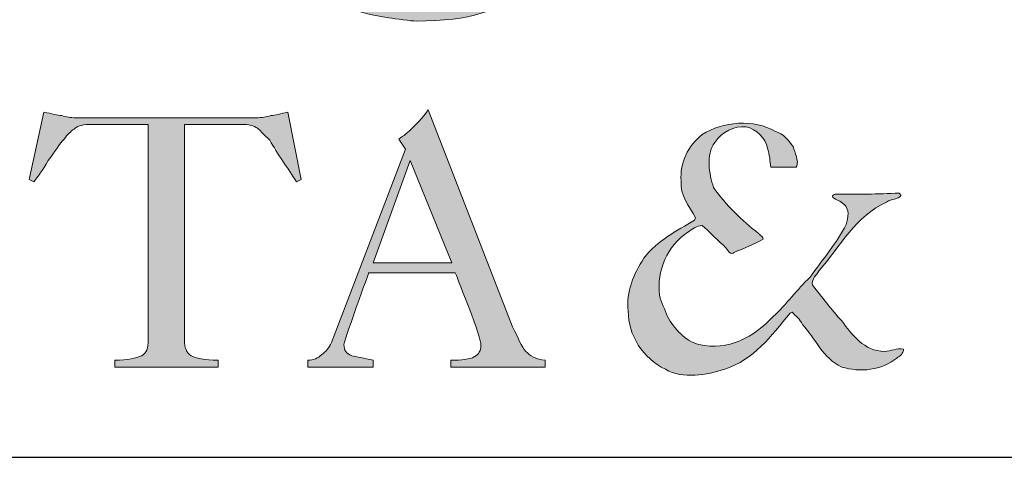
# Model space of a CAD drawing. Units: millimetres. Extents: x 0.1 to 21.4, y -1.3 to 10.8.
# Drawn here: x 20.1 to 20.6, y 10 to 10.3 of the extents above; entities that cross this region are included whole.
import ezdxf

# ---------------------------------------------------------------- set-up
doc = ezdxf.new("R2010")
doc.units = ezdxf.units.MM
doc.layers.add('S&C_lighting', color=8, linetype='Continuous', lineweight=0)

# ---------------------------------------------------------------- blocks, each defined once
blk = doc.blocks.new('block 2')
at = {"layer": 'S&C_lighting', "lineweight": 0, "true_color": 0x333333}
h = blk.add_hatch(color=250, dxfattribs=at)
h.dxf.hatch_style = 2
edge = h.paths.add_edge_path()
edge.add_spline(control_points=[(53.74, -23.624), (53.74, -23.624), (53.725, -23.623), (53.725, -23.623), (53.708, -23.613), (53.69, -23.606), (53.673, -23.6), (53.695, -23.606), (53.719, -23.614), (53.74, -23.624)], knot_values=[0, 0, 0, 0, 1, 1, 1, 2, 2, 2, 3, 3, 3, 3], degree=3, periodic=0)
edge = h.paths.add_edge_path()
edge.add_spline(control_points=[(53.387, -23.601), (53.307, -23.616), (53.234, -23.631), (53.174, -23.601), (53.229, -23.626), (53.303, -23.614), (53.387, -23.601)], knot_values=[0, 0, 0, 0, 1, 1, 1, 2, 2, 2, 2], degree=3, periodic=0)
edge = h.paths.add_edge_path()
edge.add_spline(control_points=[(52.224, -22.837), (52.177, -22.886), (52.156, -22.997), (52.131, -23.138), (52.153, -22.999), (52.173, -22.888), (52.224, -22.837)], knot_values=[0, 0, 0, 0, 1, 1, 1, 2, 2, 2, 2], degree=3, periodic=0)
edge = h.paths.add_edge_path()
edge.add_spline(control_points=[(51.975, -23.773), (51.926, -23.872), (51.863, -23.969), (51.773, -24.05), (51.858, -23.972), (51.926, -23.872), (51.975, -23.773)], knot_values=[0, 0, 0, 0, 1, 1, 1, 2, 2, 2, 2], degree=3, periodic=0)
edge = h.paths.add_edge_path()
edge.add_spline(control_points=[(48.386, -23.702), (48.351, -23.673), (48.314, -23.648), (48.277, -23.623), (48.251, -23.604), (48.227, -23.585), (48.202, -23.567), (48.266, -23.61), (48.33, -23.655), (48.386, -23.702)], knot_values=[0, 0, 0, 0, 1, 1, 1, 2, 2, 2, 3, 3, 3, 3], degree=3, periodic=0)
edge = h.paths.add_edge_path()
edge.add_spline(control_points=[(38.765, -25.77), (38.834, -25.84), (38.812, -25.979), (38.812, -26.07), (38.741, -26.162), (38.65, -26.162), (38.557, -26.162), (38.442, -26.14), (38.327, -26.048), (38.304, -25.932), (38.28, -25.84), (38.327, -25.747), (38.395, -25.701), (38.511, -25.585), (38.65, -25.678), (38.765, -25.77)], knot_values=[0, 0, 0, 0, 1, 1, 1, 2, 2, 2, 3, 3, 3, 4, 4, 4, 5, 5, 5, 5], degree=3, periodic=0)
edge = h.paths.add_edge_path()
edge.add_spline(control_points=[(36.571, -25.215), (36.824, -25.169), (36.849, -24.871), (37.148, -24.915), (37.332, -24.94), (37.402, -25.193), (37.61, -25.122), (37.818, -25.054), (38.371, -24.986), (38.417, -25.262), (38.349, -25.541), (38.28, -25.425), (38.187, -25.631), (38.165, -25.862), (38.165, -26.07), (38.05, -26.094), (38.025, -26.117), (37.724, -26.094), (37.447, -26.07), (37.126, -26.094), (36.824, -26.162), (36.824, -26.162), (36.757, -26.117), (36.616, -26.094), (36.71, -25.908), (37.126, -25.608), (36.177, -25.445), (36.131, -25.377), (35.878, -25.238), (35.856, -25.262), (35.741, -25.101), (35.625, -24.732), (35.694, -24.292), (36.294, -24.662), (36.526, -24.777), (36.34, -25.122), (36.571, -25.215)], knot_values=[0, 0, 0, 0, 1, 1, 1, 2, 2, 2, 3, 3, 3, 4, 4, 4, 5, 5, 5, 6, 6, 6, 7, 7, 7, 8, 8, 8, 9, 9, 9, 10, 10, 10, 11, 11, 11, 12, 12, 12, 12], degree=3, periodic=0)
edge = h.paths.add_edge_path()
edge.add_spline(control_points=[(38.718, -22.053), (38.741, -22.191), (38.534, -22.285), (38.602, -22.422), (38.718, -22.677), (38.602, -22.583), (38.442, -22.814), (38.417, -22.977), (38.487, -23.138), (38.626, -23.161), (38.812, -23.232), (38.949, -23.277), (39.019, -23.092), (39.089, -23.023), (39.089, -22.86), (39.064, -22.769), (39.064, -22.769), (39.064, -22.446), (39.064, -22.446), (39.064, -22.169), (39.11, -22.099), (39.18, -22.053), (39.296, -22.077), (39.296, -22.031), (39.736, -22.191), (39.873, -22.285), (40.057, -22.329), (40.195, -22.422), (40.357, -22.515), (40.611, -22.583), (40.819, -22.537), (41.073, -22.469), (40.888, -22.123), (41.096, -22.031), (41.28, -21.938), (41.351, -21.96), (41.442, -22.077), (41.513, -22.215), (41.535, -22.191), (41.628, -22.469), (41.765, -22.837), (41.926, -23.206), (41.926, -23.646), (41.95, -23.808), (41.881, -23.992), (41.765, -24.11), (41.697, -24.524), (41.858, -24.385), (41.697, -24.823), (41.628, -24.962), (41.513, -25.078), (41.442, -25.215), (41.327, -25.357), (41.166, -25.47), (41.004, -25.563), (40.958, -25.585), (40.912, -25.541), (40.888, -25.517), (40.773, -25.377), (40.982, -25.284), (40.935, -25.146), (40.866, -25.054), (40.773, -25.032), (40.656, -25.008), (40.565, -25.008), (40.451, -25.032), (40.357, -25.101), (40.243, -25.122), (39.757, -25.238), (39.641, -25.238), (39.366, -25.262), (39.18, -25.238), (38.997, -25.146), (38.971, -25.078), (38.949, -25.008), (38.997, -24.94), (39.25, -24.823), (39.527, -24.685), (39.827, -24.732), (40.011, -24.639), (40.219, -24.777), (40.405, -24.685), (40.52, -24.639), (40.656, -24.57), (40.682, -24.454), (40.773, -24.27), (40.589, -24.155), (40.52, -24.04), (40.405, -23.946), (40.265, -23.83), (40.243, -23.67), (40.172, -23.578), (40.103, -23.485), (40.035, -23.416), (40.035, -23.416), (39.919, -23.299), (39.919, -23.299), (39.803, -23.161), (39.688, -23.232), (39.503, -23.277), (39.296, -23.391), (39.296, -23.693), (39.135, -23.855), (38.971, -24.178), (38.626, -24.246), (38.28, -24.27), (38.14, -24.246), (37.978, -24.2), (37.818, -24.155), (37.634, -24.04), (37.516, -23.855), (37.379, -23.67), (37.31, -23.578), (37.263, -23.462), (37.194, -23.368), (37.148, -23.232), (37.056, -23.254), (36.917, -23.161), (36.757, -23.138), (36.595, -23.092), (36.526, -23.254), (36.456, -23.438), (36.432, -23.646), (36.386, -23.83), (36.362, -23.946), (36.246, -23.946), (36.177, -23.877), (36.04, -23.808), (35.971, -23.925), (35.832, -23.946), (35.67, -24.015), (35.646, -24.04), (35.556, -24.086), (35.393, -24.2), (35.278, -24.223), (35.139, -24.408), (35.072, -24.524), (34.979, -24.662), (34.839, -24.777), (34.631, -24.732), (34.747, -24.477), (34.77, -24.43), (34.839, -23.992), (35.186, -23.716), (35.44, -23.368), (35.717, -23.069), (35.763, -23.045), (36.04, -22.769), (36.111, -22.746), (36.362, -22.469), (36.71, -22.352), (37.033, -22.215), (37.08, -22.285), (37.332, -22.169), (37.702, -22.053), (37.978, -22.077), (38.14, -21.983), (38.327, -22.007), (38.602, -21.869), (38.718, -22.053)], knot_values=[0, 0, 0, 0, 1, 1, 1, 2, 2, 2, 3, 3, 3, 4, 4, 4, 5, 5, 5, 6, 6, 6, 7, 7, 7, 8, 8, 8, 9, 9, 9, 10, 10, 10, 11, 11, 11, 12, 12, 12, 13, 13, 13, 14, 14, 14, 15, 15, 15, 16, 16, 16, 17, 17, 17, 18, 18, 18, 19, 19, 19, 20, 20, 20, 21, 21, 21, 22, 22, 22, 23, 23, 23, 24, 24, 24, 25, 25, 25, 26, 26, 26, 27, 27, 27, 28, 28, 28, 29, 29, 29, 30, 30, 30, 31, 31, 31, 32, 32, 32, 33, 33, 33, 34, 34, 34, 35, 35, 35, 36, 36, 36, 37, 37, 37, 38, 38, 38, 39, 39, 39, 40, 40, 40, 41, 41, 41, 42, 42, 42, 43, 43, 43, 44, 44, 44, 45, 45, 45, 46, 46, 46, 47, 47, 47, 48, 48, 48, 49, 49, 49, 50, 50, 50, 51, 51, 51, 52, 52, 52, 53, 53, 53, 53], degree=3, periodic=0)
edge = h.paths.add_edge_path()
edge.add_spline(control_points=[(52.755, -20.276), (53.772, -20.529), (54.302, -21.107), (55.202, -21.359), (55.458, -21.43), (55.711, -21.406), (55.988, -21.406), (55.988, -21.406), (56.011, -21.499), (56.011, -21.499), (56.011, -21.499), (55.735, -21.59), (55.735, -21.59), (55.735, -21.59), (55.549, -21.59), (55.365, -21.73), (55.365, -21.891), (55.41, -22.031), (55.549, -22.4), (55.641, -22.769), (55.711, -23.138), (55.755, -23.509), (55.78, -23.763), (55.755, -24.015), (55.755, -24.27), (55.735, -24.777), (55.595, -25.284), (55.387, -25.747), (55.157, -26.278), (54.764, -26.787), (54.232, -27.248), (53.748, -27.663), (53.217, -28.102), (52.594, -28.287), (52.594, -28.287), (52.293, -28.379), (52.293, -28.379), (52.293, -28.379), (51.902, -28.448), (51.902, -28.448), (51.277, -28.541), (50.861, -28.563), (50.286, -28.426), (48.599, -27.987), (47.699, -27.223), (47.052, -25.585), (46.913, -25.238), (46.66, -24.408), (46.638, -23.553), (46.613, -23.438), (46.638, -23.322), (46.638, -23.206), (46.638, -22.883), (46.707, -22.583), (46.682, -22.285), (46.682, -22.285), (46.707, -22.123), (46.682, -22.099), (46.638, -22.053), (46.546, -22.053), (46.406, -21.983), (46.292, -21.914), (46.151, -21.891), (45.967, -21.799), (45.806, -21.707), (45.804, -21.717), (45.69, -21.647), (45.643, -21.625), (45.459, -21.58), (45.364, -21.531), (45.035, -21.357), (44.627, -21.45), (44.559, -21.497), (44.467, -21.566), (44.403, -21.594), (44.264, -21.64), (44.032, -21.708), (43.937, -21.776), (43.751, -21.869), (43.566, -21.983), (43.427, -22.099), (43.405, -22.123), (43.242, -22.329), (43.636, -22.814), (43.45, -23.925), (43.312, -24.847), (43.336, -24.592), (43.242, -24.962), (43.22, -25.122), (43.058, -25.517), (42.989, -25.701), (42.85, -26.07), (42.644, -26.392), (42.434, -26.624), (42.159, -26.972), (41.858, -27.204), (41.28, -27.663), (41.166, -27.733), (40.682, -28.057), (40.565, -28.102), (39.688, -28.541), (39.273, -28.749), (38.118, -28.749), (38.025, -28.749), (37.702, -28.703), (37.562, -28.68), (37.218, -28.634), (37.033, -28.587), (36.71, -28.471), (36.27, -28.31), (35.809, -28.01), (35.487, -27.733), (35.301, -27.548), (34.887, -27.181), (34.747, -26.972), (34.631, -26.832), (34.562, -26.717), (34.493, -26.602), (34.424, -26.485), (34.333, -26.347), (34.285, -26.255), (34.147, -25.979), (34.053, -25.725), (33.985, -25.401), (33.938, -25.146), (33.938, -24.915), (33.938, -24.732), (33.916, -24.524), (33.916, -24.338), (33.916, -24.178), (33.938, -23.855), (34.008, -23.509), (34.17, -22.931), (34.17, -22.931), (34.308, -22.515), (34.308, -22.515), (34.308, -22.515), (34.493, -22.123), (34.493, -22.123), (34.493, -22.123), (34.979, -21.337), (34.979, -21.337), (34.979, -21.337), (34.979, -21.221), (34.979, -21.221), (34.909, -21.083), (34.839, -21.107), (34.701, -21.083), (34.469, -21.015), (34.192, -20.991), (34.354, -20.759), (34.4, -20.759), (34.447, -20.759), (34.493, -20.784), (34.747, -20.831), (35.024, -20.807), (35.278, -20.877), (36.018, -20.6), (36.71, -20.343), (37.516, -20.254), (37.772, -20.182), (38.258, -20.112), (38.695, -20.112), (39.18, -20.089), (39.665, -20.161), (39.966, -20.161), (39.966, -20.161), (40.335, -20.205), (40.335, -20.205), (40.682, -20.205), (41.395, -20.391), (41.972, -20.644), (42.389, -20.831), (42.736, -21.038), (42.873, -21.221), (42.989, -21.359), (43.128, -21.707), (43.22, -21.799), (43.405, -21.96), (43.612, -21.707), (43.798, -21.615), (44.28, -21.383), (44.292, -21.324), (44.485, -21.249), (44.772, -21.139), (45.171, -21.165), (45.425, -21.28), (45.565, -21.352), (45.632, -21.395), (45.839, -21.486), (46.165, -21.649), (46.36, -21.823), (46.707, -21.823), (46.913, -21.476), (46.983, -21.199), (47.215, -20.898), (47.467, -20.622), (47.861, -20.321), (48.299, -20.161), (48.715, -19.998), (49.13, -19.952), (49.638, -19.907), (50.792, -19.814), (51.856, -19.952), (52.755, -20.276)], knot_values=[0, 0, 0, 0, 1, 1, 1, 2, 2, 2, 3, 3, 3, 4, 4, 4, 5, 5, 5, 6, 6, 6, 7, 7, 7, 8, 8, 8, 9, 9, 9, 10, 10, 10, 11, 11, 11, 12, 12, 12, 13, 13, 13, 14, 14, 14, 15, 15, 15, 16, 16, 16, 17, 17, 17, 18, 18, 18, 19, 19, 19, 20, 20, 20, 21, 21, 21, 22, 22, 22, 23, 23, 23, 24, 24, 24, 25, 25, 25, 26, 26, 26, 27, 27, 27, 28, 28, 28, 29, 29, 29, 30, 30, 30, 31, 31, 31, 32, 32, 32, 33, 33, 33, 34, 34, 34, 35, 35, 35, 36, 36, 36, 37, 37, 37, 38, 38, 38, 39, 39, 39, 40, 40, 40, 41, 41, 41, 42, 42, 42, 43, 43, 43, 44, 44, 44, 45, 45, 45, 46, 46, 46, 47, 47, 47, 48, 48, 48, 49, 49, 49, 50, 50, 50, 51, 51, 51, 52, 52, 52, 53, 53, 53, 54, 54, 54, 55, 55, 55, 56, 56, 56, 57, 57, 57, 58, 58, 58, 59, 59, 59, 60, 60, 60, 61, 61, 61, 62, 62, 62, 63, 63, 63, 64, 64, 64, 65, 65, 65, 66, 66, 66, 67, 67, 67, 68, 68, 68, 68], degree=3, periodic=0)
edge = h.paths.add_edge_path()
edge.add_spline(control_points=[(51.694, -22.746), (51.647, -22.607), (51.508, -22.607), (51.371, -22.607), (51.14, -22.631), (51.001, -22.677), (50.931, -22.906), (50.837, -23.069), (51.046, -23.161), (51.162, -23.254), (51.324, -23.277), (51.555, -23.232), (51.67, -23.116), (51.717, -22.999), (51.786, -22.86), (51.694, -22.746)], knot_values=[0, 0, 0, 0, 1, 1, 1, 2, 2, 2, 3, 3, 3, 4, 4, 4, 5, 5, 5, 5], degree=3, periodic=0)
edge = h.paths.add_edge_path()
edge.add_spline(control_points=[(53.819, -23.67), (53.792, -23.651), (53.766, -23.635), (53.74, -23.624), (53.719, -23.614), (53.695, -23.606), (53.673, -23.6), (53.573, -23.574), (53.474, -23.588), (53.387, -23.601), (53.303, -23.614), (53.229, -23.626), (53.174, -23.601), (53.079, -23.53), (53.101, -23.254), (52.94, -23.092), (52.733, -22.883), (52.41, -22.677), (52.224, -22.837), (52.173, -22.888), (52.153, -22.999), (52.131, -23.138), (52.117, -23.227), (52.106, -23.324), (52.083, -23.425), (52.071, -23.49), (52.057, -23.557), (52.04, -23.623), (52.022, -23.672), (51.999, -23.72), (51.975, -23.773), (51.926, -23.872), (51.858, -23.972), (51.773, -24.05), (51.743, -24.079), (51.708, -24.107), (51.67, -24.131), (51.162, -24.316), (51.371, -24.316), (50.677, -24.2), (50.4, -24.155), (50.099, -23.855), (49.799, -23.623), (49.476, -23.346), (49.153, -23.116), (48.807, -23.322), (48.738, -23.416), (48.715, -23.509), (48.738, -23.623), (48.761, -23.784), (48.877, -23.992), (49.038, -24.2), (49.292, -24.547), (49.638, -24.871), (49.891, -25.008), (50.17, -25.169), (50.423, -25.032), (50.677, -25.146), (50.837, -25.215), (50.886, -25.401), (50.931, -25.425), (50.978, -25.47), (51.046, -25.47), (51.184, -25.331), (51.209, -25.309), (51.346, -25.169), (51.393, -25.193), (51.508, -25.238), (51.393, -25.401), (51.371, -25.425), (51.024, -25.979), (51.046, -25.932), (50.538, -25.862), (49.983, -25.655), (49.66, -25.608), (49.268, -25.401), (48.944, -25.238), (48.944, -24.732), (48.807, -24.43), (48.739, -24.113), (48.599, -23.886), (48.386, -23.702), (48.33, -23.655), (48.266, -23.61), (48.202, -23.567), (48.149, -23.533), (48.096, -23.501), (48.038, -23.469), (47.962, -23.426), (47.879, -23.387), (47.791, -23.346), (47.653, -23.277), (47.628, -23.116), (47.56, -22.931), (47.398, -22.7), (47.283, -22.352), (46.983, -22.469), (46.937, -22.493), (46.913, -22.493), (46.913, -22.515), (46.867, -23.023), (46.799, -23.509), (46.891, -24.086), (46.891, -24.086), (47.098, -25.032), (47.098, -25.032), (47.238, -25.47), (47.283, -25.47), (47.377, -25.816), (47.493, -26.002), (47.584, -26.255), (47.676, -26.417), (47.93, -26.856), (48.231, -27.086), (48.669, -27.432), (48.969, -27.663), (49.106, -27.755), (49.591, -27.987), (49.891, -28.102), (50.492, -28.263), (50.837, -28.287), (51.555, -28.333), (51.371, -28.287), (52.086, -28.172), (52.663, -28.102), (53.701, -27.479), (54.419, -26.764), (54.579, -26.602), (54.694, -26.439), (54.808, -26.278), (54.995, -26.024), (55.178, -25.747), (55.249, -25.47), (55.318, -25.309), (55.48, -24.777), (55.48, -24.639), (55.549, -23.992), (55.503, -23.368), (55.458, -23.206), (55.365, -22.607), (55.202, -22.007), (55.133, -21.823), (54.971, -21.43), (54.025, -20.922), (53.124, -20.6), (52.526, -20.367), (51.902, -20.182), (51.579, -20.161), (51.532, -20.161), (51.346, -20.136), (51.3, -20.136), (51.184, -20.112), (51.162, -20.136), (51.046, -20.112), (50.748, -20.068), (50.469, -20.068), (50.145, -20.068), (49.66, -20.112), (49.339, -20.089), (48.852, -20.205), (47.93, -20.483), (48.091, -20.46), (47.883, -20.6), (47.745, -20.691), (47.538, -20.877), (47.398, -21.015), (47.398, -21.015), (47.075, -21.522), (47.075, -21.522), (47.007, -21.707), (46.867, -22.031), (46.937, -22.215), (47.075, -22.238), (47.123, -22.123), (47.192, -22.031), (47.261, -21.869), (47.352, -21.73), (47.444, -21.685), (47.814, -21.453), (48.324, -21.545), (48.438, -21.522), (48.646, -21.499), (49.521, -21.453), (49.754, -21.476), (49.799, -21.476), (50.332, -21.638), (50.423, -21.661), (50.7, -21.776), (51.001, -21.938), (51.277, -22.007), (51.625, -22.099), (51.969, -22.077), (52.456, -22.215), (52.964, -22.352), (53.424, -22.422), (53.819, -22.814), (53.881, -22.888), (54.052, -23.043), (54.208, -23.214), (54.331, -23.347), (54.448, -23.493), (54.51, -23.623), (54.549, -23.717), (54.539, -23.814), (54.47, -23.883), (54.457, -23.897), (54.439, -23.91), (54.419, -23.925), (54.326, -23.992), (54.049, -23.763), (53.819, -23.67)], knot_values=[0, 0, 0, 0, 1, 1, 1, 2, 2, 2, 3, 3, 3, 4, 4, 4, 5, 5, 5, 6, 6, 6, 7, 7, 7, 8, 8, 8, 9, 9, 9, 10, 10, 10, 11, 11, 11, 12, 12, 12, 13, 13, 13, 14, 14, 14, 15, 15, 15, 16, 16, 16, 17, 17, 17, 18, 18, 18, 19, 19, 19, 20, 20, 20, 21, 21, 21, 22, 22, 22, 23, 23, 23, 24, 24, 24, 25, 25, 25, 26, 26, 26, 27, 27, 27, 28, 28, 28, 29, 29, 29, 30, 30, 30, 31, 31, 31, 32, 32, 32, 33, 33, 33, 34, 34, 34, 35, 35, 35, 36, 36, 36, 37, 37, 37, 38, 38, 38, 39, 39, 39, 40, 40, 40, 41, 41, 41, 42, 42, 42, 43, 43, 43, 44, 44, 44, 45, 45, 45, 46, 46, 46, 47, 47, 47, 48, 48, 48, 49, 49, 49, 50, 50, 50, 51, 51, 51, 52, 52, 52, 53, 53, 53, 54, 54, 54, 55, 55, 55, 56, 56, 56, 57, 57, 57, 58, 58, 58, 59, 59, 59, 60, 60, 60, 61, 61, 61, 62, 62, 62, 63, 63, 63, 64, 64, 64, 65, 65, 65, 66, 66, 66, 67, 67, 67, 68, 68, 68, 69, 69, 69, 70, 70, 70, 70], degree=3, periodic=0)
edge = h.paths.add_edge_path()
edge.add_spline(control_points=[(43.174, -22.537), (42.944, -19.791), (37.772, -20.296), (37.31, -20.483), (36.917, -20.529), (36.64, -20.737), (36.27, -20.807), (36.087, -20.877), (36.154, -20.852), (36.062, -20.877), (35.556, -21.038), (35.163, -21.43), (34.861, -21.914), (34.655, -22.261), (34.469, -22.654), (34.4, -22.977), (34.192, -23.693), (34.123, -24.292), (34.147, -24.755), (34.147, -25.008), (34.192, -25.238), (34.239, -25.425), (34.285, -25.655), (34.4, -26.024), (34.447, -26.094), (34.609, -26.417), (34.909, -26.832), (35.139, -27.109), (35.278, -27.273), (35.417, -27.41), (35.579, -27.548), (35.809, -27.733), (36.087, -27.918), (36.318, -28.057), (36.386, -28.102), (36.778, -28.287), (36.872, -28.31), (37.241, -28.426), (37.332, -28.448), (37.656, -28.494), (37.91, -28.541), (38.187, -28.587), (38.626, -28.541), (39.319, -28.518), (39.757, -28.263), (39.895, -28.195), (40.288, -28.01), (40.288, -28.033), (41.327, -27.317), (42.134, -26.764), (42.459, -26.232), (42.781, -25.585), (42.966, -25.193), (43.035, -25.032), (43.106, -24.477), (43.151, -24.246), (43.128, -24.732), (43.199, -23.83), (43.22, -23.553), (43.242, -23.485), (43.22, -23.299), (43.242, -22.999), (43.22, -22.7), (43.174, -22.537)], knot_values=[0, 0, 0, 0, 1, 1, 1, 2, 2, 2, 3, 3, 3, 4, 4, 4, 5, 5, 5, 6, 6, 6, 7, 7, 7, 8, 8, 8, 9, 9, 9, 10, 10, 10, 11, 11, 11, 12, 12, 12, 13, 13, 13, 14, 14, 14, 15, 15, 15, 16, 16, 16, 17, 17, 17, 18, 18, 18, 19, 19, 19, 20, 20, 20, 21, 21, 21, 21], degree=3, periodic=0)
h = blk.add_hatch(color=250, dxfattribs=at)
edge = h.paths.add_edge_path()
edge.add_spline(control_points=[(32.662, -30.86), (32.662, -30.86), (31.449, -30.86), (31.449, -30.86), (31.29, -30.86), (31.198, -30.906), (31.15, -30.952), (31.083, -30.999), (31.014, -31.066), (30.945, -31.158), (30.852, -31.249), (30.761, -31.411), (30.624, -31.594), (30.51, -31.801), (30.395, -31.937), (30.327, -32.028), (30.327, -32.028), (30.235, -31.983), (30.235, -31.983), (30.235, -31.983), (30.533, -30.608), (30.533, -30.608), (30.693, -30.632), (30.808, -30.678), (30.898, -30.678), (30.99, -30.7), (31.083, -30.723), (31.175, -30.723), (31.175, -30.723), (34.861, -30.723), (34.861, -30.723), (34.975, -30.723), (35.065, -30.7), (35.158, -30.678), (35.251, -30.678), (35.364, -30.632), (35.502, -30.608), (35.502, -30.608), (35.777, -31.983), (35.777, -31.983), (35.777, -31.983), (35.684, -32.028), (35.684, -32.028), (35.502, -31.753), (35.296, -31.456), (35.136, -31.181), (35.021, -31.066), (34.952, -30.999), (34.907, -30.952), (34.861, -30.906), (34.746, -30.86), (34.609, -30.86), (34.609, -30.86), (33.396, -30.86), (33.396, -30.86), (33.396, -30.86), (33.396, -35.258), (33.396, -35.258), (33.396, -35.418), (33.442, -35.511), (33.533, -35.578), (33.623, -35.625), (33.807, -35.669), (34.084, -35.669), (34.084, -35.669), (34.084, -35.807), (34.084, -35.807), (34.084, -35.807), (31.976, -35.807), (31.976, -35.807), (31.976, -35.807), (31.976, -35.669), (31.976, -35.669), (32.249, -35.669), (32.41, -35.625), (32.526, -35.578), (32.617, -35.533), (32.662, -35.418), (32.662, -35.258), (32.662, -35.258), (32.662, -30.86), (32.662, -30.86)], knot_values=[0, 0, 0, 0, 1, 1, 1, 2, 2, 2, 3, 3, 3, 4, 4, 4, 5, 5, 5, 6, 6, 6, 7, 7, 7, 8, 8, 8, 9, 9, 9, 10, 10, 10, 11, 11, 11, 12, 12, 12, 13, 13, 13, 14, 14, 14, 15, 15, 15, 16, 16, 16, 17, 17, 17, 18, 18, 18, 19, 19, 19, 20, 20, 20, 21, 21, 21, 22, 22, 22, 23, 23, 23, 24, 24, 24, 25, 25, 25, 26, 26, 26, 27, 27, 27, 27], degree=3, periodic=0)
h = blk.add_hatch(color=250, dxfattribs=at)
h.paths.add_polyline_path([(37.242, -33.678), (38.847, -33.678), (37.999, -31.594)])
edge = h.paths.add_edge_path()
edge.add_spline(control_points=[(35.914, -35.807), (35.914, -35.807), (35.914, -35.669), (35.914, -35.669), (36.029, -35.669), (36.121, -35.625), (36.191, -35.556), (36.281, -35.487), (36.35, -35.418), (36.394, -35.304), (36.394, -35.304), (37.906, -31.363), (37.906, -31.363), (37.906, -31.363), (37.769, -31.158), (37.769, -31.158), (37.862, -31.091), (37.952, -31.02), (38.046, -30.929), (38.114, -30.86), (38.228, -30.746), (38.366, -30.563), (38.366, -30.563), (40.084, -34.984), (40.084, -34.984), (40.198, -35.213), (40.265, -35.396), (40.358, -35.487), (40.426, -35.578), (40.564, -35.648), (40.746, -35.669), (40.746, -35.669), (40.746, -35.807), (40.746, -35.807), (40.746, -35.807), (38.824, -35.807), (38.824, -35.807), (38.824, -35.807), (38.824, -35.669), (38.824, -35.669), (39.052, -35.669), (39.213, -35.648), (39.304, -35.601), (39.396, -35.556), (39.441, -35.464), (39.441, -35.373), (39.441, -35.281), (39.351, -35.007), (39.19, -34.571), (39.007, -34.136), (38.938, -33.907), (38.914, -33.884), (38.914, -33.884), (37.152, -33.884), (37.152, -33.884), (37.152, -33.907), (37.06, -34.136), (36.9, -34.593), (36.74, -35.052), (36.649, -35.304), (36.649, -35.35), (36.649, -35.464), (36.693, -35.533), (36.808, -35.578), (36.9, -35.601), (37.06, -35.625), (37.242, -35.669), (37.242, -35.669), (37.242, -35.807), (37.242, -35.807), (37.242, -35.807), (35.914, -35.807), (35.914, -35.807)], knot_values=[0, 0, 0, 0, 1, 1, 1, 2, 2, 2, 3, 3, 3, 4, 4, 4, 5, 5, 5, 6, 6, 6, 7, 7, 7, 8, 8, 8, 9, 9, 9, 10, 10, 10, 11, 11, 11, 12, 12, 12, 13, 13, 13, 14, 14, 14, 15, 15, 15, 16, 16, 16, 17, 17, 17, 18, 18, 18, 19, 19, 19, 20, 20, 20, 21, 21, 21, 22, 22, 22, 23, 23, 23, 24, 24, 24, 24], degree=3, periodic=0)
h = blk.add_hatch(color=250, dxfattribs=at)
edge = h.paths.add_edge_path()
edge.add_spline(control_points=[(45.808, -31.319), (45.83, -31.432), (45.923, -31.594), (45.876, -31.707), (45.876, -31.73), (45.854, -31.73), (45.83, -31.73), (45.67, -31.73), (45.556, -31.73), (45.35, -31.73), (45.328, -31.594), (45.328, -31.479), (45.28, -31.341), (45.236, -31.135), (45.052, -30.952), (44.847, -30.906), (44.594, -30.883), (44.365, -30.999), (44.206, -31.228), (44.023, -31.479), (44.09, -31.869), (44.181, -32.143), (44.433, -32.509), (44.755, -32.808), (45.098, -33.082), (45.12, -33.105), (45.143, -33.127), (45.169, -33.151), (45.189, -33.174), (45.189, -33.174), (45.189, -33.197), (45.007, -33.31), (44.799, -33.382), (44.594, -33.471), (44.594, -33.471), (44.57, -33.494), (44.549, -33.494), (44.479, -33.471), (44.433, -33.357), (44.365, -33.31), (44.206, -33.174), (44.09, -33.036), (43.951, -32.921), (43.837, -32.921), (43.747, -32.991), (43.654, -33.058), (43.242, -33.334), (43.014, -33.839), (43.082, -34.341), (43.106, -34.502), (43.199, -34.64), (43.242, -34.778), (43.38, -35.029), (43.609, -35.281), (43.884, -35.35), (44.479, -35.487), (45.007, -35.19), (45.397, -34.778), (45.67, -34.525), (45.876, -34.228), (46.151, -33.975), (46.403, -33.609), (46.701, -33.264), (46.883, -32.899), (46.929, -32.762), (46.953, -32.578), (46.838, -32.487), (46.77, -32.418), (46.676, -32.394), (46.609, -32.348), (46.587, -32.304), (46.633, -32.283), (46.656, -32.283), (47.114, -32.283), (47.524, -32.283), (47.961, -32.258), (47.983, -32.283), (47.983, -32.283), (48.007, -32.304), (47.937, -32.394), (47.801, -32.372), (47.708, -32.442), (47.09, -32.716), (46.748, -33.357), (46.334, -33.839), (46.288, -33.929), (46.175, -33.998), (46.195, -34.136), (46.382, -34.363), (46.587, -34.64), (46.794, -34.868), (46.998, -35.144), (47.251, -35.487), (47.663, -35.487), (47.801, -35.487), (47.914, -35.418), (48.052, -35.44), (48.052, -35.533), (47.983, -35.578), (47.914, -35.625), (47.617, -35.876), (47.159, -35.92), (46.794, -35.807), (46.403, -35.625), (46.266, -35.235), (45.991, -34.938), (45.945, -34.821), (45.854, -34.778), (45.784, -34.685), (45.784, -34.685), (45.739, -34.709), (45.739, -34.709), (45.35, -35.19), (45.007, -35.648), (44.409, -35.853), (44.045, -35.969), (43.562, -36.059), (43.199, -35.853), (42.74, -35.625), (42.441, -35.166), (42.441, -34.664), (42.394, -34.272), (42.556, -33.907), (42.761, -33.586), (43.039, -33.219), (43.427, -33.036), (43.793, -32.808), (43.793, -32.808), (43.816, -32.762), (43.816, -32.762), (43.678, -32.533), (43.494, -32.304), (43.518, -32.007), (43.494, -31.64), (43.654, -31.297), (43.951, -31.066), (44.365, -30.792), (45.007, -30.746), (45.441, -30.999), (45.601, -31.043), (45.717, -31.181), (45.808, -31.319)], knot_values=[0, 0, 0, 0, 1, 1, 1, 2, 2, 2, 3, 3, 3, 4, 4, 4, 5, 5, 5, 6, 6, 6, 7, 7, 7, 8, 8, 8, 9, 9, 9, 10, 10, 10, 11, 11, 11, 12, 12, 12, 13, 13, 13, 14, 14, 14, 15, 15, 15, 16, 16, 16, 17, 17, 17, 18, 18, 18, 19, 19, 19, 20, 20, 20, 21, 21, 21, 22, 22, 22, 23, 23, 23, 24, 24, 24, 25, 25, 25, 26, 26, 26, 27, 27, 27, 28, 28, 28, 29, 29, 29, 30, 30, 30, 31, 31, 31, 32, 32, 32, 33, 33, 33, 34, 34, 34, 35, 35, 35, 36, 36, 36, 37, 37, 37, 38, 38, 38, 39, 39, 39, 40, 40, 40, 41, 41, 41, 42, 42, 42, 43, 43, 43, 44, 44, 44, 45, 45, 45, 46, 46, 46, 47, 47, 47, 47], degree=3, periodic=0)
at = {"layer": 'S&C_lighting', "color": 250, "lineweight": 0, "true_color": 0x333333}
blk.add_lwpolyline([(37.242, -33.678), (38.847, -33.678), (37.999, -31.594), (37.242, -33.678)], dxfattribs=at)
for points, knots in [([(52.755, -20.276), (53.772, -20.529), (54.302, -21.107), (55.202, -21.359), (55.458, -21.43), (55.711, -21.406), (55.988, -21.406), (55.988, -21.406), (56.011, -21.499), (56.011, -21.499), (56.011, -21.499), (55.735, -21.59), (55.735, -21.59), (55.735, -21.59), (55.549, -21.59), (55.365, -21.73), (55.365, -21.891), (55.41, -22.031), (55.549, -22.4), (55.641, -22.769), (55.711, -23.138), (55.755, -23.509), (55.78, -23.763), (55.755, -24.015), (55.755, -24.27), (55.735, -24.777), (55.595, -25.284), (55.387, -25.747), (55.157, -26.278), (54.764, -26.787), (54.232, -27.248), (53.748, -27.663), (53.217, -28.102), (52.594, -28.287), (52.594, -28.287), (52.293, -28.379), (52.293, -28.379), (52.293, -28.379), (51.902, -28.448), (51.902, -28.448), (51.277, -28.541), (50.861, -28.563), (50.286, -28.426), (48.599, -27.987), (47.699, -27.223), (47.052, -25.585), (46.913, -25.238), (46.66, -24.408), (46.638, -23.553), (46.613, -23.438), (46.638, -23.322), (46.638, -23.206), (46.638, -22.883), (46.707, -22.583), (46.682, -22.285), (46.682, -22.285), (46.707, -22.123), (46.682, -22.099), (46.638, -22.053), (46.546, -22.053), (46.406, -21.983), (46.292, -21.914), (46.151, -21.891), (45.967, -21.799), (45.806, -21.707), (45.804, -21.717), (45.69, -21.647), (45.643, -21.625), (45.459, -21.58), (45.364, -21.531), (45.035, -21.357), (44.627, -21.45), (44.559, -21.497), (44.467, -21.566), (44.403, -21.594), (44.264, -21.64), (44.032, -21.708), (43.937, -21.776), (43.751, -21.869), (43.566, -21.983), (43.427, -22.099), (43.405, -22.123), (43.242, -22.329), (43.636, -22.814), (43.45, -23.925), (43.312, -24.847), (43.336, -24.592), (43.242, -24.962), (43.22, -25.122), (43.058, -25.517), (42.989, -25.701), (42.85, -26.07), (42.644, -26.392), (42.434, -26.624), (42.159, -26.972), (41.858, -27.204), (41.28, -27.663), (41.166, -27.733), (40.682, -28.057), (40.565, -28.102), (39.688, -28.541), (39.273, -28.749), (38.118, -28.749), (38.025, -28.749), (37.702, -28.703), (37.562, -28.68), (37.218, -28.634), (37.033, -28.587), (36.71, -28.471), (36.27, -28.31), (35.809, -28.01), (35.487, -27.733), (35.301, -27.548), (34.887, -27.181), (34.747, -26.972), (34.631, -26.832), (34.562, -26.717), (34.493, -26.602), (34.424, -26.485), (34.333, -26.347), (34.285, -26.255), (34.147, -25.979), (34.053, -25.725), (33.985, -25.401), (33.938, -25.146), (33.938, -24.915), (33.938, -24.732), (33.916, -24.524), (33.916, -24.338), (33.916, -24.178), (33.938, -23.855), (34.008, -23.509), (34.17, -22.931), (34.17, -22.931), (34.308, -22.515), (34.308, -22.515), (34.308, -22.515), (34.493, -22.123), (34.493, -22.123), (34.493, -22.123), (34.979, -21.337), (34.979, -21.337), (34.979, -21.337), (34.979, -21.221), (34.979, -21.221), (34.909, -21.083), (34.839, -21.107), (34.701, -21.083), (34.469, -21.015), (34.192, -20.991), (34.354, -20.759), (34.4, -20.759), (34.447, -20.759), (34.493, -20.784), (34.747, -20.831), (35.024, -20.807), (35.278, -20.877), (36.018, -20.6), (36.71, -20.343), (37.516, -20.254), (37.772, -20.182), (38.258, -20.112), (38.695, -20.112), (39.18, -20.089), (39.665, -20.161), (39.966, -20.161), (39.966, -20.161), (40.335, -20.205), (40.335, -20.205), (40.682, -20.205), (41.395, -20.391), (41.972, -20.644), (42.389, -20.831), (42.736, -21.038), (42.873, -21.221), (42.989, -21.359), (43.128, -21.707), (43.22, -21.799), (43.405, -21.96), (43.612, -21.707), (43.798, -21.615), (44.28, -21.383), (44.292, -21.324), (44.485, -21.249), (44.772, -21.139), (45.171, -21.165), (45.425, -21.28), (45.565, -21.352), (45.632, -21.395), (45.839, -21.486), (46.165, -21.649), (46.36, -21.823), (46.707, -21.823), (46.913, -21.476), (46.983, -21.199), (47.215, -20.898), (47.467, -20.622), (47.861, -20.321), (48.299, -20.161), (48.715, -19.998), (49.13, -19.952), (49.638, -19.907), (50.792, -19.814), (51.856, -19.952), (52.755, -20.276)], [0, 0, 0, 0, 1, 1, 1, 2, 2, 2, 3, 3, 3, 4, 4, 4, 5, 5, 5, 6, 6, 6, 7, 7, 7, 8, 8, 8, 9, 9, 9, 10, 10, 10, 11, 11, 11, 12, 12, 12, 13, 13, 13, 14, 14, 14, 15, 15, 15, 16, 16, 16, 17, 17, 17, 18, 18, 18, 19, 19, 19, 20, 20, 20, 21, 21, 21, 22, 22, 22, 23, 23, 23, 24, 24, 24, 25, 25, 25, 26, 26, 26, 27, 27, 27, 28, 28, 28, 29, 29, 29, 30, 30, 30, 31, 31, 31, 32, 32, 32, 33, 33, 33, 34, 34, 34, 35, 35, 35, 36, 36, 36, 37, 37, 37, 38, 38, 38, 39, 39, 39, 40, 40, 40, 41, 41, 41, 42, 42, 42, 43, 43, 43, 44, 44, 44, 45, 45, 45, 46, 46, 46, 47, 47, 47, 48, 48, 48, 49, 49, 49, 50, 50, 50, 51, 51, 51, 52, 52, 52, 53, 53, 53, 54, 54, 54, 55, 55, 55, 56, 56, 56, 57, 57, 57, 58, 58, 58, 59, 59, 59, 60, 60, 60, 61, 61, 61, 62, 62, 62, 63, 63, 63, 64, 64, 64, 65, 65, 65, 66, 66, 66, 67, 67, 67, 68, 68, 68, 68]), ([(32.662, -30.86), (32.662, -30.86), (31.449, -30.86), (31.449, -30.86), (31.29, -30.86), (31.198, -30.906), (31.15, -30.952), (31.083, -30.999), (31.014, -31.066), (30.945, -31.158), (30.852, -31.249), (30.761, -31.411), (30.624, -31.594), (30.51, -31.801), (30.395, -31.937), (30.327, -32.028), (30.327, -32.028), (30.235, -31.983), (30.235, -31.983), (30.235, -31.983), (30.533, -30.608), (30.533, -30.608), (30.693, -30.632), (30.808, -30.678), (30.898, -30.678), (30.99, -30.7), (31.083, -30.723), (31.175, -30.723), (31.175, -30.723), (34.861, -30.723), (34.861, -30.723), (34.975, -30.723), (35.065, -30.7), (35.158, -30.678), (35.251, -30.678), (35.364, -30.632), (35.502, -30.608), (35.502, -30.608), (35.777, -31.983), (35.777, -31.983), (35.777, -31.983), (35.684, -32.028), (35.684, -32.028), (35.502, -31.753), (35.296, -31.456), (35.136, -31.181), (35.021, -31.066), (34.952, -30.999), (34.907, -30.952), (34.861, -30.906), (34.746, -30.86), (34.609, -30.86), (34.609, -30.86), (33.396, -30.86), (33.396, -30.86), (33.396, -30.86), (33.396, -35.258), (33.396, -35.258), (33.396, -35.418), (33.442, -35.511), (33.533, -35.578), (33.623, -35.625), (33.807, -35.669), (34.084, -35.669), (34.084, -35.669), (34.084, -35.807), (34.084, -35.807), (34.084, -35.807), (31.976, -35.807), (31.976, -35.807), (31.976, -35.807), (31.976, -35.669), (31.976, -35.669), (32.249, -35.669), (32.41, -35.625), (32.526, -35.578), (32.617, -35.533), (32.662, -35.418), (32.662, -35.258), (32.662, -35.258), (32.662, -30.86), (32.662, -30.86)], [0, 0, 0, 0, 1, 1, 1, 2, 2, 2, 3, 3, 3, 4, 4, 4, 5, 5, 5, 6, 6, 6, 7, 7, 7, 8, 8, 8, 9, 9, 9, 10, 10, 10, 11, 11, 11, 12, 12, 12, 13, 13, 13, 14, 14, 14, 15, 15, 15, 16, 16, 16, 17, 17, 17, 18, 18, 18, 19, 19, 19, 20, 20, 20, 21, 21, 21, 22, 22, 22, 23, 23, 23, 24, 24, 24, 25, 25, 25, 26, 26, 26, 27, 27, 27, 27]), ([(35.914, -35.807), (35.914, -35.807), (35.914, -35.669), (35.914, -35.669), (36.029, -35.669), (36.121, -35.625), (36.191, -35.556), (36.281, -35.487), (36.35, -35.418), (36.394, -35.304), (36.394, -35.304), (37.906, -31.363), (37.906, -31.363), (37.906, -31.363), (37.769, -31.158), (37.769, -31.158), (37.862, -31.091), (37.952, -31.02), (38.046, -30.929), (38.114, -30.86), (38.228, -30.746), (38.366, -30.563), (38.366, -30.563), (40.084, -34.984), (40.084, -34.984), (40.198, -35.213), (40.265, -35.396), (40.358, -35.487), (40.426, -35.578), (40.564, -35.648), (40.746, -35.669), (40.746, -35.669), (40.746, -35.807), (40.746, -35.807), (40.746, -35.807), (38.824, -35.807), (38.824, -35.807), (38.824, -35.807), (38.824, -35.669), (38.824, -35.669), (39.052, -35.669), (39.213, -35.648), (39.304, -35.601), (39.396, -35.556), (39.441, -35.464), (39.441, -35.373), (39.441, -35.281), (39.351, -35.007), (39.19, -34.571), (39.007, -34.136), (38.938, -33.907), (38.914, -33.884), (38.914, -33.884), (37.152, -33.884), (37.152, -33.884), (37.152, -33.907), (37.06, -34.136), (36.9, -34.593), (36.74, -35.052), (36.649, -35.304), (36.649, -35.35), (36.649, -35.464), (36.693, -35.533), (36.808, -35.578), (36.9, -35.601), (37.06, -35.625), (37.242, -35.669), (37.242, -35.669), (37.242, -35.807), (37.242, -35.807), (37.242, -35.807), (35.914, -35.807), (35.914, -35.807)], [0, 0, 0, 0, 1, 1, 1, 2, 2, 2, 3, 3, 3, 4, 4, 4, 5, 5, 5, 6, 6, 6, 7, 7, 7, 8, 8, 8, 9, 9, 9, 10, 10, 10, 11, 11, 11, 12, 12, 12, 13, 13, 13, 14, 14, 14, 15, 15, 15, 16, 16, 16, 17, 17, 17, 18, 18, 18, 19, 19, 19, 20, 20, 20, 21, 21, 21, 22, 22, 22, 23, 23, 23, 24, 24, 24, 24]), ([(45.808, -31.319), (45.83, -31.432), (45.923, -31.594), (45.876, -31.707), (45.876, -31.73), (45.854, -31.73), (45.83, -31.73), (45.67, -31.73), (45.556, -31.73), (45.35, -31.73), (45.328, -31.594), (45.328, -31.479), (45.28, -31.341), (45.236, -31.135), (45.052, -30.952), (44.847, -30.906), (44.594, -30.883), (44.365, -30.999), (44.206, -31.228), (44.023, -31.479), (44.09, -31.869), (44.181, -32.143), (44.433, -32.509), (44.755, -32.808), (45.098, -33.082), (45.12, -33.105), (45.143, -33.127), (45.169, -33.151), (45.189, -33.174), (45.189, -33.174), (45.189, -33.197), (45.007, -33.31), (44.799, -33.382), (44.594, -33.471), (44.594, -33.471), (44.57, -33.494), (44.549, -33.494), (44.479, -33.471), (44.433, -33.357), (44.365, -33.31), (44.206, -33.174), (44.09, -33.036), (43.951, -32.921), (43.837, -32.921), (43.747, -32.991), (43.654, -33.058), (43.242, -33.334), (43.014, -33.839), (43.082, -34.341), (43.106, -34.502), (43.199, -34.64), (43.242, -34.778), (43.38, -35.029), (43.609, -35.281), (43.884, -35.35), (44.479, -35.487), (45.007, -35.19), (45.397, -34.778), (45.67, -34.525), (45.876, -34.228), (46.151, -33.975), (46.403, -33.609), (46.701, -33.264), (46.883, -32.899), (46.929, -32.762), (46.953, -32.578), (46.838, -32.487), (46.77, -32.418), (46.676, -32.394), (46.609, -32.348), (46.587, -32.304), (46.633, -32.283), (46.656, -32.283), (47.114, -32.283), (47.524, -32.283), (47.961, -32.258), (47.983, -32.283), (47.983, -32.283), (48.007, -32.304), (47.937, -32.394), (47.801, -32.372), (47.708, -32.442), (47.09, -32.716), (46.748, -33.357), (46.334, -33.839), (46.288, -33.929), (46.175, -33.998), (46.195, -34.136), (46.382, -34.363), (46.587, -34.64), (46.794, -34.868), (46.998, -35.144), (47.251, -35.487), (47.663, -35.487), (47.801, -35.487), (47.914, -35.418), (48.052, -35.44), (48.052, -35.533), (47.983, -35.578), (47.914, -35.625), (47.617, -35.876), (47.159, -35.92), (46.794, -35.807), (46.403, -35.625), (46.266, -35.235), (45.991, -34.938), (45.945, -34.821), (45.854, -34.778), (45.784, -34.685), (45.784, -34.685), (45.739, -34.709), (45.739, -34.709), (45.35, -35.19), (45.007, -35.648), (44.409, -35.853), (44.045, -35.969), (43.562, -36.059), (43.199, -35.853), (42.74, -35.625), (42.441, -35.166), (42.441, -34.664), (42.394, -34.272), (42.556, -33.907), (42.761, -33.586), (43.039, -33.219), (43.427, -33.036), (43.793, -32.808), (43.793, -32.808), (43.816, -32.762), (43.816, -32.762), (43.678, -32.533), (43.494, -32.304), (43.518, -32.007), (43.494, -31.64), (43.654, -31.297), (43.951, -31.066), (44.365, -30.792), (45.007, -30.746), (45.441, -30.999), (45.601, -31.043), (45.717, -31.181), (45.808, -31.319)], [0, 0, 0, 0, 1, 1, 1, 2, 2, 2, 3, 3, 3, 4, 4, 4, 5, 5, 5, 6, 6, 6, 7, 7, 7, 8, 8, 8, 9, 9, 9, 10, 10, 10, 11, 11, 11, 12, 12, 12, 13, 13, 13, 14, 14, 14, 15, 15, 15, 16, 16, 16, 17, 17, 17, 18, 18, 18, 19, 19, 19, 20, 20, 20, 21, 21, 21, 22, 22, 22, 23, 23, 23, 24, 24, 24, 25, 25, 25, 26, 26, 26, 27, 27, 27, 28, 28, 28, 29, 29, 29, 30, 30, 30, 31, 31, 31, 32, 32, 32, 33, 33, 33, 34, 34, 34, 35, 35, 35, 36, 36, 36, 37, 37, 37, 38, 38, 38, 39, 39, 39, 40, 40, 40, 41, 41, 41, 42, 42, 42, 43, 43, 43, 44, 44, 44, 45, 45, 45, 46, 46, 46, 47, 47, 47, 47])]:
    blk.add_open_spline(points, degree=3, knots=knots, dxfattribs=at)

msp = doc.modelspace()

# ---------------------------------------------------------------- linework, layer by layer
msp.add_lwpolyline([(0.07138, 10.04538), (21.14026, 10.04538)])

# ---------------------------------------------------------------- block references
at = {"xscale": 0.02395730989313426, "yscale": 0.02395730989313426, "zscale": 0.02395730989313426}
msp.add_blockref('block 2', (19.41673, 10.94736), dxfattribs=at)

doc.saveas('drawing.dxf')
